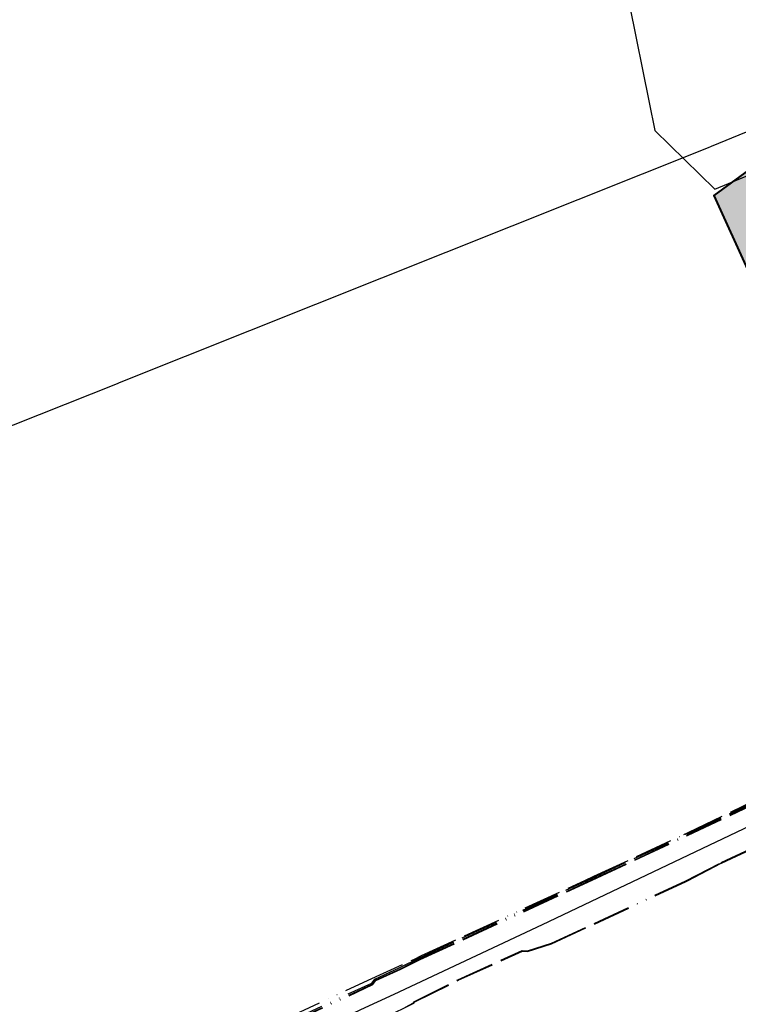
# Model space of a CAD drawing. Units: metres. Extents: x 420701 to 481430, y 61934 to 111435.
# Drawn here: x 460491 to 460719, y 99939 to 100252 of the extents above; entities that cross this region are included whole.
import ezdxf

# ---------------------------------------------------------------- set-up
doc = ezdxf.new("R2010")
doc.units = ezdxf.units.M
doc.linetypes.add('ACAD_ISO13W100', pattern=[36, 12, -3, 12, -3, 0, -3, 0, -3])
doc.layers.add('gji_elektro_vod_10kV', color=10, linetype='ACAD_ISO13W100')
for name, color, linetype, lineweight in [('gurs_ulice', 252, 'Continuous', 30), ('gurs_zk_ko', 234, 'Continuous', 30), ('kulturna_dediscina_arheoloska_ded', 24, 'Continuous', 40)]:
    doc.layers.add(name, color=color, linetype=linetype, lineweight=lineweight)
doc.layers.add('kulturna_dediscina_arheoloska_ded_polnilo', color=121, linetype='Continuous', lineweight=40, transparency=0.7)

msp = doc.modelspace()

# ---------------------------------------------------------------- hatches: boundary and pattern name
at = {"layer": 'kulturna_dediscina_arheoloska_ded_polnilo'}
msp.add_hatch(color=256, dxfattribs=at).paths.add_polyline_path([(461565.72, 101395.6), (461550.62, 101340.59), (461394.63, 101388.34), (461359.39, 101374.05), (461326.05, 101360.71), (461255.57, 101326.42), (461257.47, 101259.75), (461250.8, 101240.7), (461236.52, 101218.79), (461225.09, 101209.27), (461207.94, 101202.6), (461197.46, 101184.5), (461182.22, 101165.45), (461173.65, 101143.54), (461172.7, 101123.54), (461153.65, 101109.25), (461146.03, 101094.97), (461127.93, 101097.82), (461114.6, 101088.3), (461095.55, 101072.11), (461075.54, 101008.29), (461061.26, 100971.14), (461061.26, 100966.38), (461112.69, 100954.95), (461151.74, 100940.66), (461196.51, 100915.9), (461287.95, 100861.6), (461272.68, 100846.31), (461262.75, 100840.08), (461190.8, 100794.93), (461085.07, 100728.25), (460928.86, 100634.91), (460824.08, 100572.04), (460808.84, 100552.99), (460785.03, 100539.66), (460735.5, 100512.99), (460738.36, 100476.79), (460771.69, 100405.35), (460774.55, 100392.02), (460758.36, 100374.87), (460751.69, 100370.11), (460799.32, 100260.57), (460803.13, 100254.86), (460736.45, 100213.9), (460711.69, 100195.8), (460778.36, 100049.12), (460785.98, 100031.97), (460788.84, 100021.5), (461142.22, 100189.14), (461251.76, 100239.62), (461258.42, 100242.48), (461265.09, 100237.71), (461272.71, 100215.81), (461315.57, 100112.94), (461364.15, 100011.97), (461371.77, 100002.45), (461381.3, 100010.07), (461409.87, 100030.07), (461433.68, 100046.26), (461457.5, 100062.45), (461476.55, 100071.98), (461504.17, 100080.55), (461515.6, 100083.41), (461529.89, 100077.69), (461557.51, 100056.74), (461588.94, 100044.36), (461608.94, 100043.4), (461621.33, 100051.98), (461635.61, 100064.36), (461666.09, 100082.46), (461681.33, 100091.98), (461697.53, 100101.51), (461722.29, 100101.51), (461748.01, 100094.84), (461802.3, 100066.26), (461834.69, 100047.21), (461861.36, 100042.45), (461938.51, 100047.21), (461972.8, 100049.12), (462033.76, 100056.74), (462061.38, 100064.36), (462078.53, 100075.79), (462089.33, 100084.58), (462090.67, 100082.56), (462092.09, 100081.02), (462096.8, 100075.91), (462100.44, 100071.98), (462111.87, 100071.03), (462116.63, 100059.6), (462120.44, 100049.12), (462133.77, 100030.07), (462174.73, 100058.64), (462178.54, 100052.93), (462188.07, 100037.69), (462211.88, 100017.69), (462223.31, 100031.02), (462249.98, 100058.64), (462279.51, 100084.36), (462339.51, 100129.13), (462384.28, 100064.36), (462400.47, 100045.31), (462486.2, 99979.59), (462518.03, 99954.65), (462576.84, 99908.58), (462600.5, 99890.05), (462618.9, 99875.3), (462703.7, 99807.32), (462715.75, 99797.66), (462752.9, 99855.76), (462776.65, 99892.62), (462797.09, 99924.33), (462808.14, 99941.49), (462818.62, 99948.15), (462851.96, 99991.02), (462874.82, 100018.64), (462910.06, 100057.69), (462937.68, 100083.41), (462970.07, 100111.03), (463011.03, 100138.65), (463039.6, 100152.94), (463033.89, 100165.32), (463028.17, 100191.04), (463002.45, 100225.33), (462964.35, 100276.77), (462918.63, 100333.92), (462881.49, 100376.78), (462837.67, 100417.74), (462763.38, 100483.46), (462715.75, 100532.04), (462650.98, 100600.86), (462598.59, 100665.15), (462560.49, 100712.77), (462539.06, 100729.44), (462500.64, 100763.02), (462501.78, 100770.52), (462511.71, 100837.21), (462571.27, 100836.7), (462705.91, 100810.74), (462723.86, 100809.38), (462792.67, 100800.88), (462840.29, 100788.98), (462930.7, 100747.5), (462941.88, 100773.35), (462968.88, 100835.41), (463040.32, 100828.27), (463098.66, 100827.08), (463161.76, 100831.84), (463159.38, 100904.47), (463172.48, 100930.86), (463173.77, 100930.86), (463196.29, 100933.04), (463196.29, 100977.09), (463257.01, 100989), (463270.11, 100989), (463272.49, 101005.67), (463266.54, 101015.19), (463248.68, 101024.72), (463243.91, 101130.69), (463211.77, 101134.26), (463214.15, 101112.83), (463167.71, 101114.02), (463155.81, 101092.59), (463074.84, 101092.59), (462970.07, 101094.97), (462772.43, 101097.35), (462712.89, 101102.11), (462599.78, 101134.26), (462549.78, 101152.12), (462518.82, 101161.64), (462402.14, 101190.22), (462403.33, 101197.36), (462365.23, 101210.46), (462400.95, 101318.8), (462402.14, 101325.95), (462395, 101334.28), (462387.85, 101339.04), (462414.05, 101433.1), (462459.29, 101567.65), (462470.01, 101596.22), (462540.25, 101642.65), (462540.86, 101658.16), (462534.21, 101658.15), (462524.77, 101658.13), (462524.77, 101673.61), (462530.73, 101685.52), (462539.06, 101726), (462546.21, 101758.15), (462581.92, 101786.72), (462583.12, 101791.48), (462603.36, 101792.67), (462600.97, 101854.59), (462601.74, 101859.31), (462608.12, 101898.64), (462620.7, 101959.6), (462637.28, 102039.95), (462639.07, 102048.66), (462643.84, 102082), (462645.03, 102145.1), (462642.65, 102170.1), (462630.74, 102220.11), (462622.41, 102255.83), (462558.41, 102232.02), (462550.97, 102233.5), (462543.53, 102236.48), (462540.55, 102242.43), (462550.97, 102285.59), (462558.16, 102311.54), (462561.76, 102327.39), (462563.56, 102334.06), (462564.99, 102339.17), (462567.89, 102349.13), (462568.58, 102352.01), (462572.34, 102367.3), (462572.77, 102369.33), (462573, 102370.22), (462579.85, 102396.41), (462580.9, 102400.42), (462592.64, 102412.1), (462665.57, 102702.31), (462446.79, 102763.33), (462382.79, 102770.77), (462305.4, 102738.03), (462168.48, 102679.99), (462232.17, 102500.45), (462248.1, 102486.56), (462213.73, 102357.28), (462202.37, 102318.43), (462199.73, 102309.41), (462123.83, 102303.45), (462135.74, 102230.53), (462144.67, 102129.32), (462144.67, 102078.72), (462137.23, 102022.17), (462113.41, 101935.85), (462009.23, 101964.12), (461982.44, 101876.32), (461969.05, 101804.88), (461970.54, 101734.93), (461911.01, 101721.53), (461849.99, 101700.7), (461808.31, 101678.37), (461738.37, 101633.73), (461704.13, 101605.45), (461671.39, 101571.22), (461623.77, 101511.68), (461589.54, 101452.15)])

# ---------------------------------------------------------------- linework, layer by layer
at = {"layer": 'gji_elektro_vod_10kV'}
for points in [[(460530.17, 99911.6), (460603.37, 99945.58), (460604.34, 99946.87), (460612.22, 99950.48), (460618.41, 99953.57), (460672.95, 99978.72), (460703.18, 99992.81), (460726.1, 100003.72), (460726.76, 100003.88), (460726.82, 100003.9), (460777.07, 100027.85), (460799.68, 100038.69), (460802.53, 100040.05), (460804.92, 100041.08), (460805.91, 100040.6), (460857.13, 100065.12), (460883.79, 100077.31), (460911.75, 100090.06), (460950.33, 100108.71), (461023.23, 100142.97), (460997.27, 100200.87), (460996.65, 100201.69), (460971.34, 100253.34), (460971.02, 100254.91)], [(460529.3, 99912.86), (460602, 99946.88), (460616.44, 99953.4), (460618.94, 99954.64), (460670.99, 99978.55), (460673.56, 99979.79), (460702.19, 99993.06), (460703.47, 99993.64), (460724.94, 100004.03)], [(460530, 99911.97), (460603.11, 99945.9), (460604.08, 99947.19), (460612.06, 99950.85), (460618.24, 99953.93), (460672.79, 99979.09), (460703.16, 99993.12), (460725.95, 100004.09)], [(460530.25, 99911.42), (460603.5, 99945.42), (460604.47, 99946.71), (460612.31, 99950.3), (460618.5, 99953.38), (460673.03, 99978.54), (460703.27, 99992.68), (460726.18, 100003.53)], [(460607.48, 99935.1), (460616.45, 99939.51), (460616.81, 99939.91), (460630.52, 99946.79), (460650.94, 99956.03), (460652.58, 99955.93), (460660.18, 99958.33), (460702.86, 99978.16), (460703.31, 99978.37), (460714.06, 99983.96), (460732.25, 99992.47)], [(460613.82, 99938.28), (460616.36, 99939.69), (460616.72, 99940.09), (460630.43, 99946.97), (460650.9, 99956.23), (460652.56, 99956.13), (460660.11, 99958.52), (460702.78, 99978.34), (460714.01, 99984.12), (460732.08, 99992.72)]]:
    msp.add_lwpolyline(points, dxfattribs=at)
at = {"layer": 'gurs_ulice', "linetype": 'Continuous'}
for points in [[(460026.81, 99943.11), (460190.6, 100006.59), (460191.51, 100006.93), (460272.74, 100037.98), (460297.31, 100047.37), (460342.01, 100064.46), (460522.47, 100136.17), (460523.15, 100136.44), (460710.01, 100211.03), (460710.88, 100211.38), (460806.15, 100250.43), (460806.64, 100250.65), (460939.32, 100311.1), (460946.03, 100314.32), (461048.06, 100363.11), (461049.37, 100363.74), (461298.67, 100482.52), (461299.43, 100482.89)], [(460479.27, 99879.81), (460530.06, 99904.26), (460599.66, 99937.5), (460610.21, 99942.43), (460657.34, 99964.46), (460738.85, 100003.33), (460791.05, 100027.57), (460791.52, 100027.78), (460860.49, 100059.76), (460921.63, 100087.95), (460965.2, 100108.04), (461029.22, 100138.49), (461068.03, 100156.95), (461133.9, 100188.62), (461150.16, 100196.45), (461212.23, 100226.54)]]:
    msp.add_lwpolyline(points, dxfattribs=at)
at = {"layer": 'gurs_zk_ko'}
msp.add_lwpolyline([(460684.95, 100256.14), (460691.18, 100225.27), (460692.99, 100216.42), (460711.93, 100197.76), (460721.95, 100201.89), (460726.95, 100190.76), (460732.11, 100179.47), (460739.43, 100163.19), (460755.75, 100127.07), (460760.08, 100117.39), (460766.66, 100102.5), (460773.32, 100087.71), (460782.91, 100066.45), (460796.07, 100037.77), (460803.7, 100020.95), (460813.81, 99998.24), (460816.64, 99991.99), (460831.01, 99960.33), (460835.62, 99949.92), (460837.45, 99945.81), (460848.49, 99921.47)], dxfattribs=at)
at = {"layer": 'kulturna_dediscina_arheoloska_ded'}
msp.add_lwpolyline([(461190.8, 100794.93), (461085.07, 100728.25), (460928.86, 100634.91), (460824.08, 100572.04), (460808.84, 100552.99), (460785.03, 100539.66), (460735.5, 100512.99), (460738.36, 100476.79), (460771.69, 100405.35), (460774.55, 100392.02), (460758.36, 100374.87), (460751.69, 100370.11), (460799.32, 100260.57), (460803.13, 100254.86), (460736.45, 100213.9), (460711.69, 100195.8), (460778.36, 100049.12), (460785.98, 100031.97), (460788.84, 100021.5), (461142.22, 100189.14), (461251.76, 100239.62)], dxfattribs=at)

doc.saveas('drawing.dxf')
